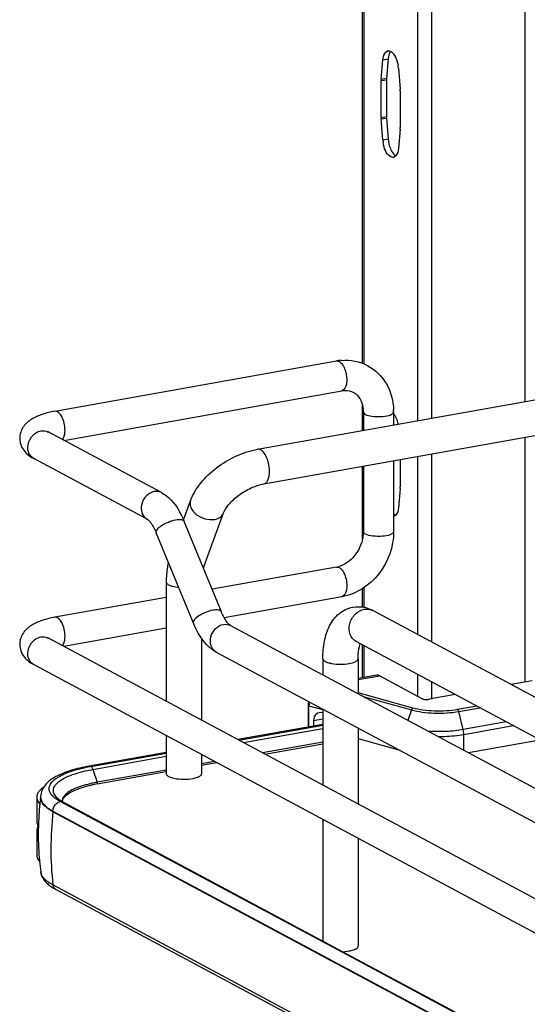
# Model space of a CAD drawing. Units: inches. Extents: x 0 to 17, y 0 to 11.
# Drawn here: x 3.7 to 4.1, y 6.1 to 6.8 of the extents above; entities that cross this region are included whole.
import ezdxf

# ---------------------------------------------------------------- set-up
doc = ezdxf.new("R2010")
doc.units = ezdxf.units.IN
doc.header["$LTSCALE"] = 0.935
doc.header["$MEASUREMENT"] = 0
doc.layers.get('0').update_dxf_attribs({"linetype": 'CONTINUOUS'})

msp = doc.modelspace()

# ---------------------------------------------------------------- linework, layer by layer
at = {"color": 7, "linetype": 'Continuous'}
for p, q in [((3.9841, 6.57554), (3.9841, 7.38419)), ((3.99888, 6.79756), (4.00019, 6.81268)), ((4.00428, 6.81341), (4.00297, 6.79829)), ((4.00452, 6.81515), (4.00428, 6.81341)), ((4.01225, 6.80623), (4.01355, 6.78971)), ((3.99883, 6.76764), (3.99883, 6.79642)), ((4.00293, 6.79715), (4.00293, 6.76837)), ((4.0136, 6.78852), (4.0136, 6.75973)), ((4.00019, 6.74992), (3.99888, 6.76645)), ((4.00297, 6.76718), (4.00428, 6.75065)), ((4.01355, 6.7586), (4.01225, 6.74347)), ((4.01025, 6.73763), (4.00897, 6.73667)), ((3.74385, 6.53809), (3.96394, 6.57735)), ((3.90221, 6.50841), (4.27385, 6.57472)), ((3.75082, 6.51533), (3.96809, 6.5541)), ((3.90705, 6.48128), (4.27869, 6.54759)), ((3.9841, 6.52302), (3.9841, 6.5435)), ((3.98489, 6.5375), (3.98489, 6.52317)), ((4.00851, 6.5375), (4.00851, 6.52738)), ((4.00897, 6.53572), (4.01052, 6.53275)), ((3.82711, 6.4745), (3.73853, 6.52191)), ((3.81597, 6.45368), (3.72738, 6.50109)), ((3.9841, 6.43748), (3.9841, 6.49503)), ((3.98489, 6.49517), (3.98489, 6.44389)), ((4.00851, 6.49939), (4.00851, 6.44389)), ((4.0136, 6.50029), (4.0136, 6.47891)), ((4.01355, 6.47777), (4.01225, 6.46265)), ((3.8444, 6.45335), (3.84986, 6.46819)), ((3.86017, 6.41643), (3.87573, 6.45866)), ((4.00851, 6.45828), (4.01024, 6.45684)), ((4.01025, 6.45681), (4.00897, 6.45584)), ((3.87398, 6.38134), (3.84499, 6.452)), ((3.85213, 6.37238), (3.82314, 6.44303)), ((3.98489, 6.44389), (3.98457, 6.43981)), ((3.96394, 6.41635), (3.86674, 6.399)), ((3.8309, 6.4046), (3.8309, 6.31147)), ((3.9841, 6.3851), (3.9841, 6.39946)), ((3.8309, 6.39261), (3.74385, 6.37708)), ((3.96809, 6.39309), (3.87622, 6.3767)), ((4.52173, 6.09896), (3.9922, 6.38238)), ((3.88116, 6.3707), (4.58829, 5.99221)), ((3.8309, 6.36862), (3.75082, 6.35433)), ((3.73853, 6.36091), (4.73263, 5.82884)), ((3.85846, 6.36065), (3.85846, 6.29672)), ((4.50872, 6.07466), (3.9792, 6.35808)), ((3.9841, 6.32975), (3.9841, 6.35546)), ((3.87001, 6.34987), (4.57885, 5.97047)), ((3.72738, 6.34008), (4.72148, 5.80801)), ((3.95322, 6.34467), (3.95322, 6.33213)), ((3.98078, 6.34467), (3.98078, 6.31738)), ((3.99533, 6.33176), (3.98078, 6.32916)), ((4.03086, 6.31345), (3.9974, 6.33136)), ((4.11671, 6.32736), (4.10042, 6.32446)), ((4.05662, 6.31664), (4.03624, 6.31301)), ((3.94171, 6.30845), (3.94171, 6.29126)), ((3.95322, 6.30533), (3.95322, 6.246)), ((3.95322, 6.29756), (3.94587, 6.29625)), ((3.94587, 6.29625), (3.94587, 6.29203)), ((3.95322, 6.29332), (3.88691, 6.28149)), ((3.88762, 6.28111), (3.95322, 6.29284)), ((3.98078, 6.29058), (3.98078, 6.23125)), ((3.8309, 6.28468), (3.8309, 6.25482)), ((3.95322, 6.27958), (3.90617, 6.27118)), ((3.90795, 6.27023), (3.95322, 6.2783)), ((3.98078, 6.28226), (4.01335, 6.27315)), ((4.12287, 6.28118), (4.06702, 6.27122)), ((3.8309, 6.2715), (3.77078, 6.26077)), ((3.77196, 6.26055), (3.8309, 6.27099)), ((3.85846, 6.26993), (3.85846, 6.25482)), ((3.86863, 6.26448), (3.85846, 6.26267)), ((3.85846, 6.2614), (3.87041, 6.26353)), ((3.77684, 6.24683), (3.8309, 6.25648)), ((3.8309, 6.25775), (3.77704, 6.24814)), ((3.83275, 6.2527), (3.8334, 6.25238)), ((3.8334, 6.25238), (3.83582, 6.25156)), ((3.83582, 6.25156), (3.83886, 6.25097)), ((3.7297, 6.23642), (3.7297, 6.2177)), ((3.73067, 6.23303), (3.73206, 6.23114)), ((3.73272, 6.23676), (3.73272, 6.23627)), ((3.74585, 6.2344), (3.74389, 6.2358)), ((3.74657, 6.23512), (3.74513, 6.2364)), ((3.74813, 6.23307), (3.74585, 6.2344)), ((3.74782, 6.23422), (3.74657, 6.23512)), ((3.75016, 6.23283), (3.74782, 6.23422)), ((3.97223, 6.11323), (3.74813, 6.23307)), ((3.74978, 6.23302), (3.74998, 6.2342)), ((3.75016, 6.23283), (4.71866, 5.71445)), ((4.71084, 5.70681), (3.74234, 6.22518)), ((3.95322, 6.21921), (3.95322, 6.12414)), ((3.7297, 6.21021), (3.7297, 6.19149)), ((3.98078, 6.20446), (3.98078, 6.12001)), ((3.73144, 6.19159), (3.73147, 6.1912)), ((3.7328, 6.17792), (3.73278, 6.1781)), ((4.71084, 5.64952), (3.74234, 6.16789)), ((4.71311, 5.64604), (3.74461, 6.16441)), ((3.96882, 6.11579), (3.97389, 6.11632)), ((4.71664, 5.71469), (3.97223, 6.11323))]:
    msp.add_line(p, q, dxfattribs=at)
at = {"color": 9, "linetype": 'Continuous'}
for p, q in [((3.98515, 7.38362), (3.98515, 6.57514)), ((4.02728, 7.36107), (4.02728, 6.53073)), ((4.03804, 7.35532), (4.03804, 6.53265)), ((4.111, 7.31626), (4.111, 6.54567)), ((4.00019, 6.81268), (4.00428, 6.81341)), ((3.99883, 6.79642), (4.00293, 6.79715)), ((3.99888, 6.79756), (4.00297, 6.79829)), ((3.99883, 6.76764), (4.00293, 6.76837)), ((3.99888, 6.76645), (4.00297, 6.76718)), ((4.00428, 6.75065), (4.00019, 6.74992)), ((4.00823, 6.53671), (4.00851, 6.5375)), ((4.111, 6.51767), (4.111, 6.32634)), ((4.02728, 6.50273), (4.02728, 6.3636)), ((4.03804, 6.50465), (4.03804, 6.35785)), ((3.98515, 6.40011), (3.98515, 6.38494)), ((3.98515, 6.35489), (3.98515, 6.32994)), ((4.02728, 6.33235), (4.02728, 6.31537)), ((3.98078, 6.3284), (3.9974, 6.33136)), ((4.03804, 6.32659), (4.03804, 6.31301)), ((4.02361, 6.30609), (3.98078, 6.31807)), ((3.98478, 6.31524), (4.02244, 6.3047)), ((3.94235, 6.29138), (3.94235, 6.30799)), ((3.94235, 6.30799), (3.95322, 6.30496)), ((4.02244, 6.3047), (4.01973, 6.29653)), ((4.0735, 6.30761), (4.05853, 6.30494)), ((4.0594, 6.30348), (4.07576, 6.3064)), ((4.06284, 6.2893), (4.0594, 6.30348)), ((4.09649, 6.2953), (4.06284, 6.2893)), ((3.89116, 6.27922), (3.95322, 6.29029)), ((4.06331, 6.28554), (4.10188, 6.29242)), ((4.06331, 6.2732), (4.06331, 6.28554)), ((3.7736, 6.25825), (3.8309, 6.26847)), ((3.77196, 6.26055), (3.77078, 6.26077)), ((3.7736, 6.25825), (3.77704, 6.24814)), ((3.73286, 6.23538), (3.73341, 6.23369)), ((3.74234, 6.22518), (3.74234, 6.22567)), ((3.74234, 6.22567), (4.71084, 5.70729))]:
    msp.add_line(p, q, dxfattribs=at)
at = {"color": 7, "linetype": 'Continuous'}
msp.add_lwpolyline([(3.9422, 6.31123), (3.94212, 6.311), (3.94197, 6.31051), (3.94186, 6.31002), (3.94178, 6.30953), (3.94173, 6.30903), (3.94171, 6.30854), (3.94171, 6.30845)], dxfattribs=at)
at = {"color": 9, "linetype": 'Continuous'}
msp.add_lwpolyline([(3.77714, 6.24751), (3.77714, 6.24758), (3.77714, 6.24765), (3.77713, 6.24772), (3.77712, 6.2478), (3.77711, 6.24787), (3.77709, 6.24794), (3.77708, 6.24801), (3.77706, 6.24808), (3.77704, 6.24814)], dxfattribs=at)
at = {"color": 7, "linetype": 'Continuous'}
for centre, radius, start, end in [((4.00456, 6.81692), 0.0028, 100.02188, 113.12993), ((3.98731, 6.80424), 0.02501, 4.56189, 9.15691), ((4.01208, 6.79644), 0.01324, 175.13975, 180.05908), ((4.01617, 6.79717), 0.01324, 175.13975, 180.05908), ((3.9985, 6.78851), 0.0151, 0.04421, 4.55097), ((4.01394, 6.76765), 0.0151, 180.04421, 184.55097), ((4.01803, 6.76838), 0.0151, 180.04421, 184.55097), ((4.00036, 6.75972), 0.01324, 355.13975, 0.05908), ((4.02512, 6.75191), 0.02501, 184.56189, 189.15691), ((4.00787, 6.73924), 0.0028, 280.02188, 293.12993), ((3.97103, 6.53765), 0.04033, 94.64974, 100.12445), ((3.9606, 6.53751), 0.02428, 359.98223, 4.71766), ((3.96034, 6.5375), 0.04817, 359.99902, 1.82808), ((3.9988, 6.52893), 0.01223, 33.71927, 37.36971), ((4.00036, 6.4789), 0.01324, 355.13975, 0.05908), ((4.00787, 6.45841), 0.0028, 280.02188, 293.12993), ((3.96072, 6.43429), 0.01823, 280.16861, 285.76682), ((3.87751, 6.41006), 0.01847, 159.82928, 162.37391), ((3.98044, 6.36129), 0.02411, 73.10253, 76.5337), ((3.79514, 6.13011), 0.13248, 100.56639, 101.95427), ((3.79659, 6.12249), 0.14024, 100.11473, 100.57564), ((3.79658, 6.13822), 0.11165, 100.31692, 102.19705), ((3.79792, 6.13106), 0.11893, 100.11554, 100.33521), ((3.79662, 6.13571), 0.11287, 100.09333, 102.18596), ((3.73582, 6.23641), 0.00612, 169.02573, 179.92639), ((3.96224, 6.20763), 0.23135, 172.88544, 177.52519), ((3.74592, 6.23676), 0.0132, 178.24027, 180.00135), ((3.75216, 6.24316), 0.00975, 220.7437, 223.93046), ((3.7548, 6.23344), 0.00523, 179.98497, 183.36759), ((3.96212, 6.20763), 0.23123, 177.52544, 178.45648), ((3.73857, 6.20908), 0.00911, 147.59546, 150.28437), ((3.73864, 6.21887), 0.00919, 209.80442, 213.08319), ((3.96233, 6.20763), 0.23145, 178.45805, 183.97608), ((3.9623, 6.20764), 0.23142, 184.07296, 185.26087), ((3.96195, 6.2076), 0.23106, 185.26046, 187.33478), ((3.76056, 6.19509), 0.03456, 236.14508, 238.18617), ((3.7638, 6.20037), 0.04076, 238.23936, 241.91272)]:
    msp.add_arc(centre, radius, start, end, dxfattribs=at)
at = {"color": 9, "linetype": 'Continuous'}
for centre, radius, start, end in [((3.9644, 6.57474), 0.00265, 95.67466, 100.09964), ((3.73115, 6.50812), 0.00797, 238.55757, 241.83854), ((3.98778, 6.37412), 0.00937, 61.85476, 66.05054), ((3.73475, 6.35385), 0.008, 61.8389, 65.15736), ((3.73971, 6.23677), 0.00699, 180.03837, 191.4264), ((4.00737, 6.19611), 0.26662, 173.74049, 179.96933), ((3.99208, 6.19612), 0.25133, 179.96838, 186.44733)]:
    msp.add_arc(centre, radius, start, end, dxfattribs=at)
at = {"color": 7, "linetype": 'Continuous'}
for centre, major_axis, start_param, end_param in [((3.95282, 6.29394), (-0.00342, 0.00835), 5.757349, 7.296731), ((3.95297, 6.29677), (-0.00226, 0.00552), -0.567466, -0.498542)]:
    msp.add_ellipse(centre, major_axis=major_axis, ratio=0.72514, start_param=start_param, end_param=end_param, dxfattribs=at)
for points, knots in [([(4.00019, 6.81268), (4.00026, 6.8135), (4.00062, 6.81596), (4.00185, 6.8188), (4.00346, 6.81949)], [0, 0, 0, 0, 0.318548, 1, 1, 1, 1]), ([(4.00407, 6.81967), (4.00443, 6.81973), (4.00522, 6.81971), (4.00594, 6.81942), (4.00629, 6.81922)], [0, 0, 0, 0, 0.475143, 1, 1, 1, 1]), ([(4.00629, 6.81922), (4.00671, 6.81899), (4.00861, 6.81751), (4.0098, 6.81533), (4.01052, 6.81358)], [0, 0, 0, 0, 0.20409, 1, 1, 1, 1]), ([(4.00836, 6.73648), (4.00755, 6.73634), (4.0025, 6.73808), (4.00107, 6.74391), (4.00043, 6.74793)], [0, 0, 0, 0, 0.168196, 1, 1, 1, 1]), ([(4.006, 6.74331), (4.00627, 6.74266), (4.00728, 6.74053), (4.00878, 6.73847), (4.01024, 6.73766)], [0, 0, 0, 0, 0.296378, 1, 1, 1, 1]), ([(3.98832, 6.57367), (3.99431, 6.57046), (4.00473, 6.56011), (4.00826, 6.54608), (4.00849, 6.53904)], [0, 0, 0, 0, 0.490648, 1, 1, 1, 1]), ([(3.96809, 6.5541), (3.96892, 6.55425), (3.97199, 6.55457), (3.97518, 6.55392), (3.97714, 6.55286)], [0, 0, 0, 0, 0.275852, 1, 1, 1, 1]), ([(3.97714, 6.55286), (3.97922, 6.55175), (3.98315, 6.54778), (3.98456, 6.54244), (3.98481, 6.5395)], [0, 0, 0, 0, 0.444321, 1, 1, 1, 1]), ([(3.74385, 6.53809), (3.74052, 6.53749), (3.73428, 6.53602), (3.72563, 6.53239), (3.7185, 6.52637), (3.7164, 6.52015), (3.7164, 6.51698)], [0, 0, 0, 0, 0.271668, 0.511739, 0.746341, 1, 1, 1, 1]), ([(3.7164, 6.51698), (3.7164, 6.51578), (3.71692, 6.51121), (3.71959, 6.50707), (3.72207, 6.50479)], [0, 0, 0, 0, 0.262833, 1, 1, 1, 1]), ([(3.73864, 6.5215), (3.73844, 6.52178), (3.73753, 6.52259), (3.73834, 6.52202), (3.73853, 6.52191)], [0, 0, 0, 0, 0.604885, 1, 1, 1, 1]), ([(3.84986, 6.46819), (3.8517, 6.47318), (3.8576, 6.48285), (3.87013, 6.49465), (3.88527, 6.5037), (3.89655, 6.5074), (3.90221, 6.50841)], [0, 0, 0, 0, 0.23292, 0.486136, 0.747963, 1, 1, 1, 1]), ([(3.87573, 6.45866), (3.8766, 6.46102), (3.88007, 6.46613), (3.88737, 6.47281), (3.89671, 6.47833), (3.90366, 6.48068), (3.90705, 6.48128)], [0, 0, 0, 0, 0.189281, 0.454237, 0.740808, 1, 1, 1, 1]), ([(3.82711, 6.4745), (3.82911, 6.47343), (3.83705, 6.46768), (3.84217, 6.45887), (3.84499, 6.452)], [0, 0, 0, 0, 0.233706, 1, 1, 1, 1]), ([(3.81597, 6.45368), (3.81719, 6.45302), (3.82001, 6.44952), (3.82203, 6.44574), (3.82314, 6.44303)], [0, 0, 0, 0, 0.322137, 1, 1, 1, 1]), ([(3.98457, 6.43981), (3.98374, 6.43446), (3.97926, 6.42459), (3.97039, 6.41807), (3.96567, 6.41675)], [0, 0, 0, 0, 0.525021, 1, 1, 1, 1]), ([(4.00851, 6.44389), (4.00851, 6.43226), (4.0003, 6.40886), (3.97921, 6.39507), (3.96809, 6.39309)], [0, 0, 0, 0, 0.507302, 1, 1, 1, 1]), ([(3.83256, 6.42005), (3.83228, 6.41883), (3.83127, 6.41374), (3.8309, 6.40853), (3.8309, 6.4046)], [0, 0, 0, 0, 0.241006, 1, 1, 1, 1]), ([(3.88116, 6.3707), (3.87993, 6.37135), (3.87711, 6.37485), (3.87509, 6.37863), (3.87398, 6.38134)], [0, 0, 0, 0, 0.322137, 1, 1, 1, 1]), ([(3.95322, 6.34467), (3.95322, 6.34928), (3.95395, 6.35814), (3.95782, 6.3705), (3.96518, 6.38062), (3.97275, 6.38433), (3.97669, 6.38504)], [0, 0, 0, 0, 0.274323, 0.524937, 0.762115, 1, 1, 1, 1]), ([(3.74385, 6.37708), (3.74052, 6.37648), (3.73428, 6.37502), (3.72563, 6.37138), (3.7185, 6.36537), (3.7164, 6.35914), (3.7164, 6.35598)], [0, 0, 0, 0, 0.271668, 0.511739, 0.746341, 1, 1, 1, 1]), ([(3.87001, 6.34987), (3.86801, 6.35094), (3.86008, 6.35669), (3.85495, 6.3655), (3.85213, 6.37238)], [0, 0, 0, 0, 0.233706, 1, 1, 1, 1]), ([(3.7164, 6.35598), (3.7164, 6.3525), (3.71896, 6.34567), (3.72455, 6.3416), (3.72738, 6.34008)], [0, 0, 0, 0, 0.519128, 1, 1, 1, 1]), ([(3.73864, 6.3605), (3.73844, 6.36077), (3.73753, 6.36159), (3.73834, 6.36101), (3.73853, 6.36091)], [0, 0, 0, 0, 0.604885, 1, 1, 1, 1]), ([(3.98078, 6.34467), (3.98078, 6.34584), (3.98091, 6.34978), (3.9815, 6.35375), (3.98244, 6.35636)], [0, 0, 0, 0, 0.295907, 1, 1, 1, 1]), ([(3.9974, 6.33136), (3.99723, 6.33145), (3.99658, 6.33175), (3.99583, 6.33185), (3.99533, 6.33176)], [0, 0, 0, 0, 0.271795, 1, 1, 1, 1]), ([(4.03086, 6.31345), (4.03118, 6.31328), (4.03198, 6.31304), (4.03378, 6.31279), (4.03526, 6.31283), (4.03624, 6.31301)], [0, 0, 0, 0, 0.196796, 0.452137, 1, 1, 1, 1]), ([(3.77078, 6.26077), (3.76587, 6.25989), (3.75691, 6.25785), (3.74509, 6.25328), (3.73593, 6.24705), (3.73283, 6.24041), (3.73273, 6.23717)], [0, 0, 0, 0, 0.314602, 0.577158, 0.795425, 1, 1, 1, 1]), ([(3.74389, 6.2358), (3.7421, 6.23721), (3.73965, 6.23976), (3.73925, 6.2441), (3.74044, 6.24706), (3.74286, 6.24978), (3.74803, 6.2535), (3.75286, 6.25548), (3.75639, 6.25667)], [0, 0, 0, 0, 0.216592, 0.305212, 0.398782, 0.510241, 0.646556, 1, 1, 1, 1]), ([(3.75639, 6.25667), (3.75725, 6.25697), (3.76098, 6.25816), (3.76477, 6.2591), (3.7677, 6.25972)], [0, 0, 0, 0, 0.233773, 1, 1, 1, 1]), ([(3.8309, 6.25482), (3.8309, 6.25463), (3.83114, 6.25366), (3.83206, 6.25306), (3.83275, 6.2527)], [0, 0, 0, 0, 0.195529, 1, 1, 1, 1]), ([(3.83886, 6.25097), (3.84137, 6.2506), (3.84631, 6.25041), (3.85124, 6.25097), (3.85354, 6.25156)], [0, 0, 0, 0, 0.517209, 1, 1, 1, 1]), ([(3.85354, 6.25156), (3.85425, 6.25175), (3.85551, 6.25215), (3.85731, 6.25298), (3.85846, 6.25409), (3.85846, 6.25482)], [0, 0, 0, 0, 0.354948, 0.639334, 1, 1, 1, 1]), ([(3.73185, 6.24145), (3.73158, 6.24115), (3.73067, 6.24), (3.73002, 6.23862), (3.72981, 6.23758)], [0, 0, 0, 0, 0.275245, 1, 1, 1, 1]), ([(3.77299, 6.24735), (3.76839, 6.24635), (3.7608, 6.24421), (3.75355, 6.24027), (3.75144, 6.23783)], [0, 0, 0, 0, 0.593587, 1, 1, 1, 1]), ([(3.7516, 6.23687), (3.7537, 6.23918), (3.76081, 6.24297), (3.76826, 6.24506), (3.77279, 6.24604)], [0, 0, 0, 0, 0.402592, 1, 1, 1, 1]), ([(3.74234, 6.22518), (3.7413, 6.22574), (3.73796, 6.22771), (3.73481, 6.23042), (3.73358, 6.23285)], [0, 0, 0, 0, 0.301724, 1, 1, 1, 1]), ([(3.75144, 6.23783), (3.75114, 6.23749), (3.75016, 6.23622), (3.74956, 6.2346), (3.74956, 6.23344)], [0, 0, 0, 0, 0.280494, 1, 1, 1, 1]), ([(3.74998, 6.2342), (3.7502, 6.23492), (3.75073, 6.23585), (3.7514, 6.23665), (3.7516, 6.23687)], [0, 0, 0, 0, 0.719065, 1, 1, 1, 1]), ([(3.7297, 6.19149), (3.7297, 6.19106), (3.7299, 6.18919), (3.73093, 6.1875), (3.73187, 6.18642)], [0, 0, 0, 0, 0.230471, 1, 1, 1, 1]), ([(3.7328, 6.17792), (3.73335, 6.1744), (3.73639, 6.16998), (3.74024, 6.1671), (3.74131, 6.16639)], [0, 0, 0, 0, 0.734796, 1, 1, 1, 1]), ([(3.74234, 6.16789), (3.74102, 6.1686), (3.73708, 6.17095), (3.73329, 6.17477), (3.7328, 6.17792)], [0, 0, 0, 0, 0.319101, 1, 1, 1, 1]), ([(3.97389, 6.11632), (3.97439, 6.11641), (3.97611, 6.11677), (3.97783, 6.11729), (3.97893, 6.11788)], [0, 0, 0, 0, 0.288839, 1, 1, 1, 1]), ([(3.97893, 6.11788), (3.97921, 6.11803), (3.98001, 6.11851), (3.98078, 6.11936), (3.98078, 6.12001)], [0, 0, 0, 0, 0.326675, 1, 1, 1, 1])]:
    msp.add_open_spline(points, degree=3, knots=knots, dxfattribs=at)
for points in [[(4.00627, 6.81926), (4.00529, 6.81814), (4.0048, 6.81661), (4.00452, 6.81515)], [(4.01052, 6.81358), (4.01123, 6.81187), (4.01171, 6.81005), (4.01201, 6.80822)], [(4.00428, 6.75065), (4.00448, 6.74815), (4.00504, 6.74563), (4.006, 6.74331)], [(4.01225, 6.74347), (4.01207, 6.74142), (4.01161, 6.73918), (4.01025, 6.73763)], [(3.96776, 6.57785), (3.97473, 6.57841), (3.98216, 6.57697), (3.98832, 6.57367)], [(4.01052, 6.53275), (4.01115, 6.53122), (4.0116, 6.52961), (4.0119, 6.52799)], [(3.72207, 6.50479), (3.72366, 6.50332), (3.72548, 6.50211), (3.72738, 6.50109)], [(4.01225, 6.46265), (4.01207, 6.4606), (4.01161, 6.45835), (4.01025, 6.45681)], [(3.9767, 6.38504), (3.97977, 6.38559), (3.98302, 6.38547), (3.98605, 6.38474)], [(3.98745, 6.38437), (3.98909, 6.38387), (3.99069, 6.38319), (3.9922, 6.38238)], [(3.73495, 6.2442), (3.73383, 6.2434), (3.73275, 6.2425), (3.73185, 6.24145)], [(3.7297, 6.23642), (3.7297, 6.23524), (3.73008, 6.23405), (3.73067, 6.23303)], [(3.73358, 6.23285), (3.73305, 6.2339), (3.73272, 6.2351), (3.73272, 6.23627)], [(3.7297, 6.2177), (3.7297, 6.21652), (3.73008, 6.21533), (3.73067, 6.21431)], [(3.73066, 6.21359), (3.73008, 6.21257), (3.7297, 6.21138), (3.7297, 6.21021)], [(3.7297, 6.21021), (3.7297, 6.20891), (3.73017, 6.20759), (3.73086, 6.20649)]]:
    msp.add_open_spline(points, degree=3, dxfattribs=at)
at = {"color": 9, "linetype": 'Continuous'}
for points in [[(3.96414, 6.57738), (3.96478, 6.57744), (3.96545, 6.57726), (3.96601, 6.57696)], [(3.73296, 6.52273), (3.73481, 6.52306), (3.73688, 6.5228), (3.73853, 6.52191)], [(3.82711, 6.4745), (3.82546, 6.47539), (3.82339, 6.47565), (3.82154, 6.47532)], [(3.96394, 6.41635), (3.96463, 6.41647), (3.96539, 6.41628), (3.96601, 6.41595)], [(3.96601, 6.41595), (3.96671, 6.41558), (3.96731, 6.41503), (3.96783, 6.41443)], [(3.9857, 6.38334), (3.98764, 6.38368), (3.98978, 6.38348), (3.99158, 6.38268)], [(3.87558, 6.37152), (3.87743, 6.37185), (3.8795, 6.37158), (3.88116, 6.3707)], [(3.73296, 6.36173), (3.73466, 6.36203), (3.73654, 6.36184), (3.73812, 6.36112)], [(3.74516, 6.23164), (3.74601, 6.23234), (3.74705, 6.23288), (3.74813, 6.23307)], [(3.7483, 6.2331), (3.74892, 6.23321), (3.74961, 6.23312), (3.75016, 6.23283)], [(3.74234, 6.22567), (3.74234, 6.22787), (3.74347, 6.23023), (3.74516, 6.23164)], [(3.74461, 6.16441), (3.74339, 6.16507), (3.74253, 6.16652), (3.74234, 6.16789)]]:
    msp.add_open_spline(points, degree=3, dxfattribs=at)
for points, knots in [([(3.96601, 6.57696), (3.96628, 6.57681), (3.96745, 6.57603), (3.96834, 6.57488), (3.96892, 6.57395)], [0, 0, 0, 0, 0.214994, 1, 1, 1, 1]), ([(3.96892, 6.57395), (3.9694, 6.57317), (3.97115, 6.56962), (3.97192, 6.5656), (3.97192, 6.56256)], [0, 0, 0, 0, 0.231352, 1, 1, 1, 1]), ([(3.97192, 6.56256), (3.97192, 6.56149), (3.97176, 6.55849), (3.97017, 6.55447), (3.96809, 6.5541)], [0, 0, 0, 0, 0.33632, 1, 1, 1, 1]), ([(3.75183, 6.5233), (3.75183, 6.52517), (3.75131, 6.52891), (3.74958, 6.53422), (3.74611, 6.53849), (3.74385, 6.53808)], [0, 0, 0, 0, 0.314702, 0.615087, 1, 1, 1, 1]), ([(3.98489, 6.5375), (3.98489, 6.53734), (3.98509, 6.5365), (3.98588, 6.53599), (3.98647, 6.53567)], [0, 0, 0, 0, 0.195577, 1, 1, 1, 1]), ([(3.98647, 6.53567), (3.98804, 6.53484), (3.99211, 6.53397), (3.99835, 6.53369), (4.00389, 6.53444), (4.00746, 6.53564), (4.00823, 6.53671)], [0, 0, 0, 0, 0.236529, 0.543432, 0.825281, 1, 1, 1, 1]), ([(3.72273, 6.50968), (3.72273, 6.51267), (3.72483, 6.51862), (3.73015, 6.52223), (3.73296, 6.52273)], [0, 0, 0, 0, 0.512168, 1, 1, 1, 1]), ([(3.74978, 6.51588), (3.75013, 6.51627), (3.75153, 6.51849), (3.75183, 6.52122), (3.75183, 6.5233)], [0, 0, 0, 0, 0.199944, 1, 1, 1, 1]), ([(3.72699, 6.50131), (3.72499, 6.50253), (3.72303, 6.50562), (3.72273, 6.50881), (3.72273, 6.50968)], [0, 0, 0, 0, 0.729483, 1, 1, 1, 1]), ([(3.90811, 6.5043), (3.90735, 6.50555), (3.90585, 6.50761), (3.90323, 6.5086), (3.90221, 6.50841)], [0, 0, 0, 0, 0.584533, 1, 1, 1, 1]), ([(3.91152, 6.49116), (3.91152, 6.49352), (3.9109, 6.49808), (3.90925, 6.50241), (3.90811, 6.5043)], [0, 0, 0, 0, 0.516414, 1, 1, 1, 1]), ([(3.90705, 6.48128), (3.90772, 6.4814), (3.90914, 6.48223), (3.91051, 6.48451), (3.91135, 6.48758), (3.91152, 6.48991), (3.91152, 6.49116)], [0, 0, 0, 0, 0.177721, 0.398262, 0.675009, 1, 1, 1, 1]), ([(3.82154, 6.47532), (3.81925, 6.47491), (3.8148, 6.47232), (3.81117, 6.46584), (3.81108, 6.45853), (3.81412, 6.45466), (3.81597, 6.45368)], [0, 0, 0, 0, 0.251224, 0.519747, 0.77372, 1, 1, 1, 1]), ([(3.84986, 6.46819), (3.84948, 6.46713), (3.84928, 6.46464), (3.85021, 6.46237), (3.85086, 6.4613)], [0, 0, 0, 0, 0.472075, 1, 1, 1, 1]), ([(3.85086, 6.4613), (3.85169, 6.45993), (3.85626, 6.45496), (3.86374, 6.45273), (3.86874, 6.45362)], [0, 0, 0, 0, 0.239275, 1, 1, 1, 1]), ([(3.86874, 6.45362), (3.87031, 6.4539), (3.87322, 6.45492), (3.87525, 6.45737), (3.87573, 6.45866)], [0, 0, 0, 0, 0.537049, 1, 1, 1, 1]), ([(3.82314, 6.44303), (3.8228, 6.44386), (3.82404, 6.44651), (3.82905, 6.45022), (3.83435, 6.45253), (3.83824, 6.45322)], [0, 0, 0, 0, 0.139999, 0.381671, 1, 1, 1, 1]), ([(3.83824, 6.45322), (3.83973, 6.45349), (3.842, 6.45383), (3.84466, 6.45281), (3.84499, 6.452)], [0, 0, 0, 0, 0.632045, 1, 1, 1, 1]), ([(3.98647, 6.44207), (3.98623, 6.44219), (3.98555, 6.4426), (3.98489, 6.44334), (3.98489, 6.44389)], [0, 0, 0, 0, 0.325892, 1, 1, 1, 1]), ([(4.00851, 6.44389), (4.00851, 6.44279), (4.00477, 6.44088), (3.99953, 6.4402), (3.99272, 6.44024), (3.98821, 6.44114), (3.98647, 6.44207)], [0, 0, 0, 0, 0.142039, 0.419381, 0.745391, 1, 1, 1, 1]), ([(3.96783, 6.41443), (3.96848, 6.41369), (3.97093, 6.40981), (3.97192, 6.40512), (3.97192, 6.40156)], [0, 0, 0, 0, 0.217746, 1, 1, 1, 1]), ([(3.8309, 6.4046), (3.8309, 6.40441), (3.83114, 6.40343), (3.83206, 6.40284), (3.83275, 6.40247)], [0, 0, 0, 0, 0.195501, 1, 1, 1, 1]), ([(3.83275, 6.40247), (3.83379, 6.40191), (3.83639, 6.40109), (3.83906, 6.40068), (3.84057, 6.40053)], [0, 0, 0, 0, 0.436367, 1, 1, 1, 1]), ([(3.97192, 6.40156), (3.97192, 6.40048), (3.97176, 6.39748), (3.97017, 6.39346), (3.96809, 6.39309)], [0, 0, 0, 0, 0.33632, 1, 1, 1, 1]), ([(3.86723, 6.38257), (3.86333, 6.38187), (3.85804, 6.37956), (3.85303, 6.37585), (3.85179, 6.3732), (3.85213, 6.37238)], [0, 0, 0, 0, 0.618339, 0.860041, 1, 1, 1, 1]), ([(3.87398, 6.38134), (3.87365, 6.38215), (3.87099, 6.38318), (3.86871, 6.38283), (3.86723, 6.38257)], [0, 0, 0, 0, 0.367811, 1, 1, 1, 1]), ([(3.9792, 6.35808), (3.97704, 6.35923), (3.97349, 6.36375), (3.9736, 6.37228), (3.97784, 6.37984), (3.98303, 6.38286), (3.9857, 6.38334)], [0, 0, 0, 0, 0.226332, 0.480346, 0.748773, 1, 1, 1, 1]), ([(3.75183, 6.36229), (3.75183, 6.36416), (3.75131, 6.3679), (3.74958, 6.37322), (3.74611, 6.37748), (3.74385, 6.37708)], [0, 0, 0, 0, 0.314702, 0.615087, 1, 1, 1, 1]), ([(3.87001, 6.34987), (3.86817, 6.35086), (3.86512, 6.35473), (3.86521, 6.36204), (3.86884, 6.36852), (3.8733, 6.37111), (3.87558, 6.37152)], [0, 0, 0, 0, 0.226343, 0.480319, 0.748745, 1, 1, 1, 1]), ([(3.72273, 6.34867), (3.72273, 6.35167), (3.72483, 6.35761), (3.73015, 6.36123), (3.73296, 6.36173)], [0, 0, 0, 0, 0.512168, 1, 1, 1, 1]), ([(3.74978, 6.35488), (3.75013, 6.35526), (3.75153, 6.35749), (3.75183, 6.36021), (3.75183, 6.36229)], [0, 0, 0, 0, 0.199944, 1, 1, 1, 1]), ([(3.72738, 6.34008), (3.72596, 6.34085), (3.72345, 6.34344), (3.72273, 6.34691), (3.72273, 6.34867)], [0, 0, 0, 0, 0.478734, 1, 1, 1, 1]), ([(3.95322, 6.34467), (3.95322, 6.34373), (3.95497, 6.34244), (3.95739, 6.34156), (3.96367, 6.34012), (3.96936, 6.34017), (3.97389, 6.34098)], [0, 0, 0, 0, 0.128718, 0.236556, 0.370484, 1, 1, 1, 1]), ([(3.97389, 6.34098), (3.97562, 6.34129), (3.97808, 6.34176), (3.98078, 6.34373), (3.98078, 6.34467)], [0, 0, 0, 0, 0.651987, 1, 1, 1, 1]), ([(3.94284, 6.31089), (3.94276, 6.31065), (3.94248, 6.30971), (3.94235, 6.30873), (3.94235, 6.30799)], [0, 0, 0, 0, 0.254883, 1, 1, 1, 1]), ([(3.94171, 6.30845), (3.94171, 6.30834), (3.94194, 6.30811), (3.94219, 6.30804), (3.94235, 6.30799)], [0, 0, 0, 0, 0.392747, 1, 1, 1, 1]), ([(4.02361, 6.30609), (4.02348, 6.30605), (4.02294, 6.30574), (4.0226, 6.30516), (4.02244, 6.3047)], [0, 0, 0, 0, 0.215995, 1, 1, 1, 1]), ([(4.02244, 6.3047), (4.02516, 6.30394), (4.03108, 6.30281), (4.04037, 6.30207), (4.04997, 6.30222), (4.05634, 6.30294), (4.0594, 6.30348)], [0, 0, 0, 0, 0.227058, 0.484566, 0.750059, 1, 1, 1, 1]), ([(4.05853, 6.30494), (4.05564, 6.30443), (4.04962, 6.30375), (4.04055, 6.30361), (4.03177, 6.30431), (4.02617, 6.30537), (4.02361, 6.30609)], [0, 0, 0, 0, 0.249926, 0.515416, 0.772938, 1, 1, 1, 1]), ([(4.0594, 6.30348), (4.05932, 6.3038), (4.05912, 6.30434), (4.05874, 6.30482), (4.05853, 6.30494)], [0, 0, 0, 0, 0.571909, 1, 1, 1, 1]), ([(4.06284, 6.2893), (4.0585, 6.28852), (4.04946, 6.2876), (4.04038, 6.28766), (4.03573, 6.28796)], [0, 0, 0, 0, 0.486732, 1, 1, 1, 1]), ([(4.06331, 6.28554), (4.06331, 6.28585), (4.06326, 6.28711), (4.06307, 6.28837), (4.06284, 6.2893)], [0, 0, 0, 0, 0.244687, 1, 1, 1, 1]), ([(4.04331, 6.28391), (4.04505, 6.2839), (4.05174, 6.28403), (4.05843, 6.28467), (4.06331, 6.28554)], [0, 0, 0, 0, 0.259972, 1, 1, 1, 1]), ([(3.75882, 6.25457), (3.75992, 6.25494), (3.76477, 6.25646), (3.76975, 6.25756), (3.7736, 6.25825)], [0, 0, 0, 0, 0.229754, 1, 1, 1, 1]), ([(3.7736, 6.25825), (3.77351, 6.25851), (3.77317, 6.25935), (3.77262, 6.26019), (3.77206, 6.26049)], [0, 0, 0, 0, 0.299723, 1, 1, 1, 1]), ([(3.74477, 6.2368), (3.74365, 6.2381), (3.74186, 6.24147), (3.7445, 6.2472), (3.75059, 6.25137), (3.75576, 6.25353), (3.75882, 6.25457)], [0, 0, 0, 0, 0.191095, 0.378323, 0.640471, 1, 1, 1, 1]), ([(3.77684, 6.24682), (3.77692, 6.24682), (3.77716, 6.24697), (3.77707, 6.24725), (3.77702, 6.24739)], [0, 0, 0, 0, 0.347479, 1, 1, 1, 1]), ([(3.73341, 6.23369), (3.73375, 6.23295), (3.73594, 6.2295), (3.73949, 6.22719), (3.74234, 6.22567)], [0, 0, 0, 0, 0.202547, 1, 1, 1, 1])]:
    msp.add_open_spline(points, degree=3, knots=knots, dxfattribs=at)

doc.saveas('drawing.dxf')
